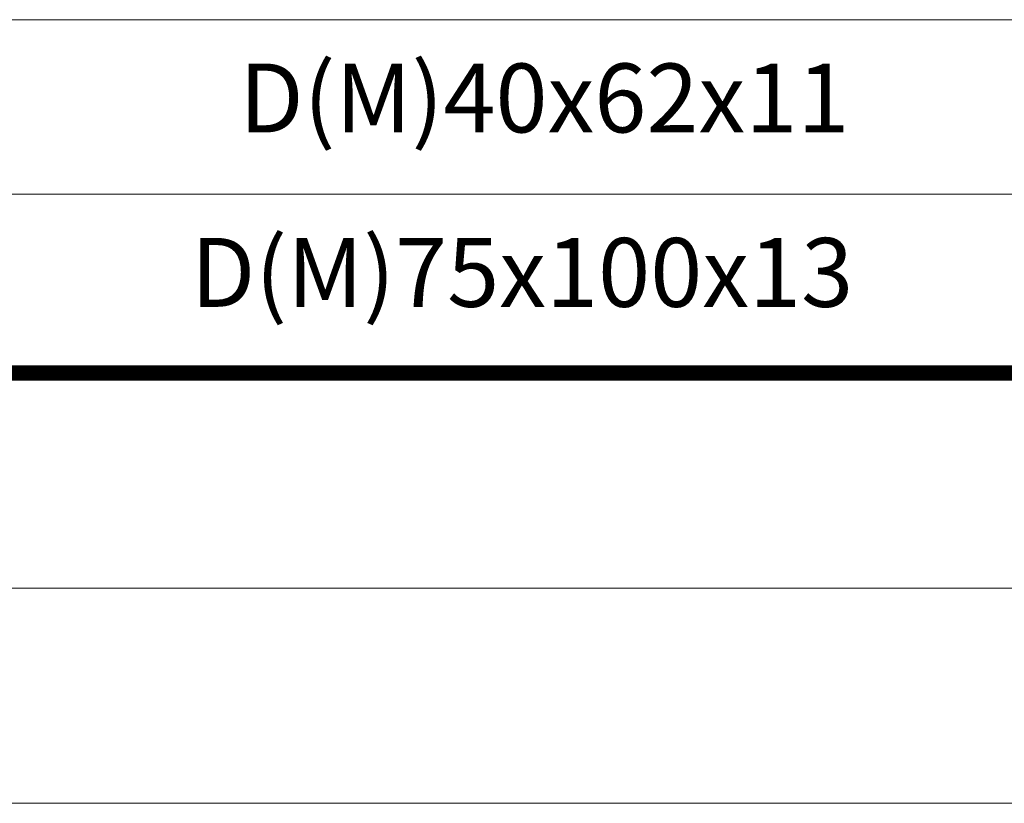
# Model space of a CAD drawing. Units: millimetres. Extents: x 1469 to 3427, y 32 to 2925.
# Drawn here: x 1822 to 2175, y 417 to 697 of the extents above; entities that cross this region are included whole.
import ezdxf
from ezdxf.enums import TextEntityAlignment as Align

# ---------------------------------------------------------------- set-up
doc = ezdxf.new("R2010")
doc.units = ezdxf.units.MM
doc.header["$LTSCALE"] = 30
doc.layers.get('0').update_dxf_attribs({"linetype": 'CONTINUOUS', "lineweight": 30})
doc.layers.add('D', color=7, linetype='CONTINUOUS', lineweight=9)
doc.styles.add('A25', font='romans', dxfattribs={"height": 2.5, "bigfont": 'hgtxt'})
doc.styles.add('HY견고딕', font='txt')
doc.styles.add('ROMANS', font='romans.shx', dxfattribs={"width": 0.7, "height": 3.5, "bigfont": 'whgtxt.shx'})

# ---------------------------------------------------------------- blocks, each defined once
blk = doc.blocks.new('HYOSUNG_TITLE_A4')
at = {"color": 3}
for p, q in [((-170.2529990343269, 45.14367775215501), (-85.00000000000003, 44.99825365350591)), ((-170, 45), (-85.00000000000014, 45)), ((-169.9999999999999, 37.99999999999955), (-85.00000000000003, 37.99999999999955)), ((-169.9999999999999, 30.99999999999955), (-85.00000000000003, 30.99999999999955))]:
    blk.add_line(p, q, dxfattribs=at)
at = {"color": 3, "const_width": 0.5}
blk.add_lwpolyline([(-170.25, 45), (-2.842170943040401e-14, 44.99999999999955)], dxfattribs=at)
for tag, height, style, width, p in [('GEN-TITLE-DES1{20}', 3.4, 'HY견고딕', 0.9, (-40.12195512001956, 40.23156919876124)), ('GEN-TITLE-DES2{24.5}', 2.5, 'ROMANS', 0.8, (-40.24577003001945, 36.36750108462855)), ('GEN-TITLE-NR{12.3}', 4, 'HY견고딕', 0.9, (-52.35236835450229, 27.93472779195201)), ('GEN-TITLE-DAT{7.1}', 2, 'ROMANS', 0.7, (-7.813813360791329, 21.46618360339403)), ('GEN-TITLE-REV{22.6}', 3, 'ROMANS', 0.7, (-4.610111477596121, 15.46031826081006))]:
    blk.add_attdef(tag, text='', height=height, dxfattribs=dict(style=style, width=width)).set_placement(p, align=Align.CENTER)
at = {"style": 'ROMANS', "width": 0.7}
for tag, height, p in [('GEN-TITLE-CTRN{2.5}', 2, (-167.5000000000002, 41.49999999999978)), ('GEN-TITLE-POSI{22.6}', 2, (-8.07757402690612, 32.460909128455)), ('GEN-TITLE-APPM{2.5}', 2, (-167.5000000000001, 27.49999999999955)), ('GEN-TITLE-FSCM{20.7}', 1.8, (-12.77559254485186, 11.14676420777361))]:
    blk.add_attdef(tag, text='', height=height, dxfattribs=at).set_placement(p, align=Align.MIDDLE_CENTER)
for tag, height, p in [('GEN-TITLE-PLOT{5}', 1.8, (-160.0000000000002, 41.49999999999978)), ('GEN-TITLE-CHKM{2.5}', 2, (-167.5000000000001, 34.49999999999955)), ('GEN-TITLE-ISSD{5}', 1.8, (-160.0000000000002, 34.49999999999955)), ('GEN-TITLE-ITEM{12.7}', 3.5, (-120.0000000000001, 4.097021108535543)), ('GEN-TITLE-REF{12.7}', 3.5, (-39.42085257198779, 4.099999999999817)), ('GEN-TITLE-GRADE{22.6}', 3, (-4.664079815914306, 4.087387457092177))]:
    blk.add_attdef(tag, text='', height=height, dxfattribs=at).set_placement(p, align=Align.MIDDLE)
for tag, p in [('GEN-TITLE-MAT2{35}', (-153.1717460559241, 41.4999999999998)), ('GEN-TITLE-MAT1{35}', (-153.1717460559242, 34.4999999999996)), ('GEN-TITLE-DACT{35}', (-153.1717460559241, 27.4999999999996))]:
    blk.add_attdef(tag, text='', height=2, dxfattribs=at).set_placement(p, align=Align.MIDDLE_LEFT)
at = {"style": 'ROMANS'}
blk.add_attdef('GEN-TITLE-SCA{12.7}', text='', height=2, dxfattribs=at).set_placement((-7.660747715843428, 26.68345472464819), align=Align.CENTER)

msp = doc.modelspace()

# ---------------------------------------------------------------- linework, layer by layer
at = {"layer": 'D'}
for p, q in [((1513.447194041106, 697.0513090256743), (3383.44719404118, 697.0513090256744)), ((1513.447194041106, 634.6300085456737), (3383.44719404118, 634.6300085456737)), ((1513.447194041106, 572.2087080656738), (3368.038394041107, 572.2087080656738))]:
    msp.add_line(p, q, dxfattribs=at)

# ---------------------------------------------------------------- block references
at = {"layer": 'D', "lineweight": 0, "xscale": 11, "yscale": 11, "zscale": 11}
msp.add_blockref('HYOSUNG_TITLE_A4', (3383.447194041181, 75.63300000000199), dxfattribs=at)

# ---------------------------------------------------------------- texts
at = {"layer": 'D', "style": 'A25'}
for s, p in [('D(M)40x62x11', (2009.842271386578, 665.8406587856741)), ('D(M)75x100x13', (2001.876367008642, 603.4193583056738))]:
    msp.add_text(s, height=24.64, dxfattribs=at).set_placement(p, align=Align.MIDDLE)

doc.saveas('drawing.dxf')
